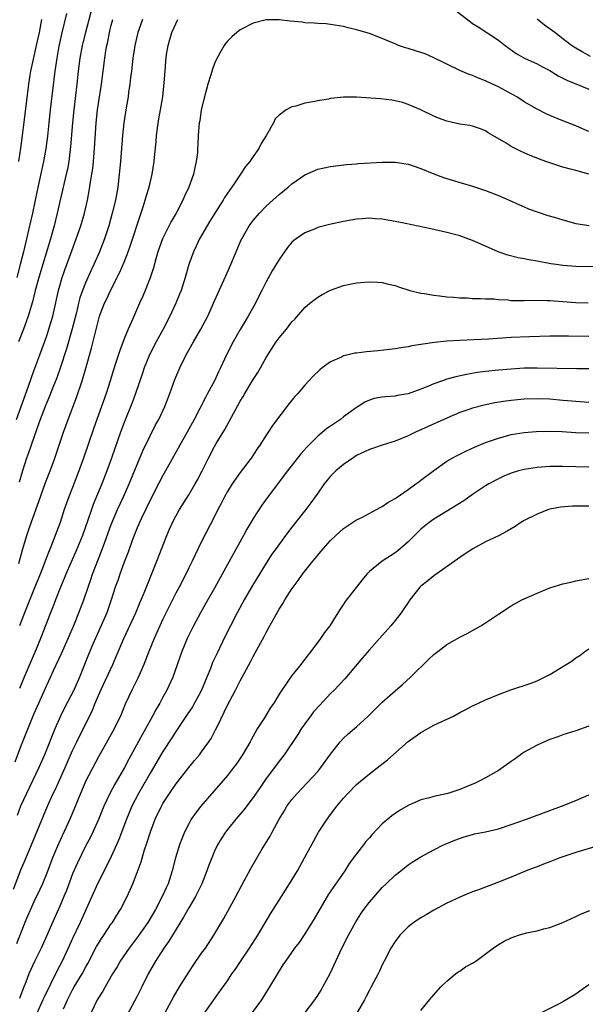
# Model space of a CAD drawing. Units: inches. Extents: x 2601000 to 2604000, y 1494000 to 1497000.
# Drawn here: x 2601493 to 2601580, y 1495428 to 1495581 of the extents above; entities that cross this region are included whole.
import ezdxf

# ---------------------------------------------------------------- set-up
doc = ezdxf.new("R2010")
doc.units = ezdxf.units.IN
doc.header["$MEASUREMENT"] = 0
doc.layers.add('LD26011494_2ft', color=234, linetype='Continuous')

msp = doc.modelspace()

# ---------------------------------------------------------------- linework, layer by layer
at = {"layer": 'LD26011494_2ft'}
for points, elevation in [([(2601559.59, 1495583), (2601562.66, 1495580.66), (2601563, 1495580.41), (2601563.86, 1495579.86), (2601567, 1495577.81), (2601568.03, 1495577), (2601569.76, 1495575.76), (2601571.03, 1495575.03), (2601573, 1495574.14), (2601573.72, 1495573.72), (2601575, 1495573.09), (2601576.26, 1495572.26), (2601577, 1495571.92), (2601577.6, 1495571.6), (2601581, 1495570.2)], 9598), ([(2601500.04, 1495581.96), (2601499.27, 1495578.73), (2601498.89, 1495576.89), (2601498.54, 1495575), (2601498.23, 1495573), (2601497.53, 1495567), (2601497.31, 1495565), (2601497.1, 1495562.9), (2601496.87, 1495561), (2601496.5, 1495559), (2601495.5, 1495554.5), (2601494.77, 1495551), (2601494.34, 1495549), (2601493.88, 1495547), (2601493.7, 1495546.3), (2601493.39, 1495545), (2601492.89, 1495543), (2601492.34, 1495541)], 9590), ([(2601503.83, 1495582.17), (2601502.99, 1495579), (2601502.6, 1495577.4), (2601502.51, 1495577), (2601502.13, 1495575), (2601501.87, 1495573), (2601501.65, 1495571), (2601501.19, 1495567), (2601500.98, 1495564.98), (2601500.7, 1495561.3), (2601500.41, 1495559), (2601500.19, 1495557.81), (2601500, 1495557), (2601499.69, 1495555.69), (2601499.44, 1495554.56), (2601499, 1495552.77), (2601498.6, 1495551), (2601498.12, 1495549), (2601497.57, 1495547), (2601495.77, 1495541), (2601495.22, 1495539), (2601494.78, 1495537.22), (2601494.57, 1495536.57), (2601494.12, 1495535), (2601493.58, 1495533.58), (2601493.38, 1495533), (2601492.6, 1495531)], 9592), ([(2601492.3, 1495519), (2601494.17, 1495524.17), (2601495, 1495526.51), (2601495.92, 1495529), (2601497, 1495531.97), (2601497.34, 1495533), (2601497.93, 1495535), (2601498.82, 1495539), (2601499.4, 1495541), (2601499.8, 1495542.2), (2601500.86, 1495545.14), (2601501.58, 1495547), (2601502.27, 1495549), (2601502.83, 1495551), (2601503.29, 1495553), (2601503.57, 1495554.43), (2601503.78, 1495555.78), (2601503.99, 1495557), (2601504.12, 1495557.88), (2601504.24, 1495559), (2601504.41, 1495561), (2601504.65, 1495565), (2601504.85, 1495567), (2601505, 1495568), (2601505.49, 1495571), (2601505.99, 1495575), (2601506.16, 1495576.16), (2601506.31, 1495577), (2601506.45, 1495577.55), (2601506.73, 1495579), (2601507, 1495580.11), (2601507.24, 1495581)], 9594), ([(2601496.19, 1495581), (2601495.81, 1495579), (2601495.68, 1495578.32), (2601495.38, 1495577), (2601494.87, 1495574.87), (2601494.49, 1495573), (2601494.39, 1495572.39), (2601494.19, 1495571), (2601493.49, 1495565.49), (2601493.2, 1495563), (2601492.95, 1495561.05), (2601492.62, 1495559)], 9588), ([(2601492.66, 1495496.66), (2601493.22, 1495498.78), (2601493.92, 1495501), (2601494.39, 1495502.39), (2601496.01, 1495507), (2601496.81, 1495509.19), (2601497.51, 1495511), (2601498.26, 1495513), (2601499.61, 1495517), (2601500.33, 1495519), (2601501.6, 1495522.4), (2601502.46, 1495525), (2601503.05, 1495526.95), (2601503.94, 1495530.06), (2601505, 1495534.41), (2601505.17, 1495535), (2601505.95, 1495537), (2601506.3, 1495537.7), (2601506.89, 1495539), (2601508.28, 1495541.72), (2601509, 1495543.4), (2601509.62, 1495545), (2601509.98, 1495546.02), (2601511.45, 1495550.55), (2601511.94, 1495551.94), (2601512.27, 1495553), (2601512.42, 1495553.58), (2601512.86, 1495555), (2601513, 1495555.66), (2601513.33, 1495557), (2601513.63, 1495559), (2601513.68, 1495559.68), (2601513.94, 1495562.06), (2601514.02, 1495563), (2601514.17, 1495564.17), (2601514.39, 1495565.61), (2601514.64, 1495567), (2601514.98, 1495569), (2601515.22, 1495571.22), (2601515.34, 1495573), (2601515.46, 1495574.54), (2601515.5, 1495575), (2601515.57, 1495575.57), (2601515.8, 1495577), (2601516.09, 1495577.91), (2601516.38, 1495579), (2601517, 1495580.34), (2601517.33, 1495581)], 9598), ([(2601511.82, 1495581), (2601511.09, 1495579), (2601510.63, 1495577), (2601510.35, 1495575), (2601510.13, 1495573), (2601510, 1495572), (2601509.89, 1495571), (2601509.68, 1495569.68), (2601509.59, 1495569), (2601509.29, 1495567.29), (2601508.93, 1495565), (2601508.73, 1495563), (2601508.44, 1495559), (2601508.24, 1495557), (2601507.99, 1495555), (2601507.64, 1495553), (2601507.16, 1495551), (2601506.6, 1495549), (2601505.95, 1495547), (2601505.69, 1495546.31), (2601505.17, 1495545), (2601504.28, 1495543), (2601503.87, 1495542.13), (2601503, 1495540.17), (2601502.55, 1495539), (2601502.14, 1495537.86), (2601501.92, 1495537), (2601501.59, 1495535.59), (2601500.95, 1495533.05), (2601500.06, 1495529.94), (2601499.07, 1495526.93), (2601498.55, 1495525.45), (2601497.94, 1495523.94), (2601497.42, 1495522.58), (2601497, 1495521.64), (2601496.74, 1495521), (2601495.98, 1495519), (2601495.74, 1495518.26), (2601495, 1495516.18), (2601494.19, 1495513.81), (2601493.88, 1495513), (2601493.22, 1495511), (2601492.72, 1495509.28)], 9596), ([(2601581, 1495563.66), (2601580.05, 1495564.05), (2601579, 1495564.52), (2601577, 1495565.28), (2601575, 1495566.11), (2601574.39, 1495566.39), (2601573, 1495567.1), (2601571, 1495568.25), (2601569.84, 1495569), (2601569.31, 1495569.31), (2601569, 1495569.46), (2601567, 1495570.55), (2601565.32, 1495571.32), (2601565, 1495571.51), (2601563.9, 1495571.9), (2601563, 1495572.33), (2601562.49, 1495572.49), (2601561, 1495573.08), (2601559, 1495574.06), (2601558.39, 1495574.39), (2601557, 1495575.06), (2601555.66, 1495575.66), (2601554.17, 1495576.17), (2601553, 1495576.49), (2601552.61, 1495576.61), (2601551.53, 1495577), (2601551, 1495577.21), (2601550.6, 1495577.4), (2601549, 1495578.08), (2601547, 1495578.86), (2601545, 1495579.43), (2601543.72, 1495579.72), (2601543, 1495579.91), (2601541, 1495580.25), (2601540.32, 1495580.32), (2601539, 1495580.39), (2601538.46, 1495580.46), (2601537, 1495580.5), (2601536.57, 1495580.57), (2601534.75, 1495580.75), (2601533, 1495580.96), (2601531, 1495580.94), (2601529, 1495580.44), (2601527, 1495579.39), (2601526.47, 1495579), (2601525.66, 1495578.34), (2601525, 1495577.66), (2601524.69, 1495577.31), (2601524.49, 1495577), (2601523.89, 1495575.88), (2601523.23, 1495574.77), (2601523, 1495574.2), (2601522.68, 1495573.32), (2601522.43, 1495572.43), (2601521.98, 1495571), (2601521.44, 1495569), (2601520.95, 1495567), (2601520.7, 1495565.3), (2601520.64, 1495565), (2601520.48, 1495563), (2601520.39, 1495561.61), (2601520.38, 1495561), (2601520.34, 1495560.34), (2601520.17, 1495559), (2601519.93, 1495558.07), (2601519.73, 1495557), (2601519.01, 1495555.01), (2601518.37, 1495553.63), (2601518.09, 1495553), (2601517.03, 1495551), (2601516.3, 1495549.7), (2601514.95, 1495547), (2601514.22, 1495545), (2601513.89, 1495543.89), (2601513.52, 1495542.48), (2601513, 1495540.94), (2601512.23, 1495539), (2601511.87, 1495538.13), (2601511.37, 1495537), (2601510.14, 1495534.14), (2601509.63, 1495533), (2601509, 1495531.51), (2601508.3, 1495529.7), (2601507.67, 1495527.67), (2601507.34, 1495526.66), (2601506.84, 1495525), (2601506.2, 1495523), (2601505.5, 1495521), (2601504.3, 1495517.7), (2601502.69, 1495513), (2601501.97, 1495511), (2601501, 1495508.45), (2601500.42, 1495507), (2601499.71, 1495505), (2601499.06, 1495503), (2601498.32, 1495501), (2601497.9, 1495499.9), (2601497.53, 1495499), (2601497.37, 1495498.63), (2601496.81, 1495497.19), (2601496.6, 1495496.6), (2601495.97, 1495495), (2601495, 1495492.62), (2601493.98, 1495490.02), (2601493.55, 1495489), (2601492.78, 1495487)], 9600), ([(2601581.28, 1495575.28), (2601579.98, 1495575.98), (2601579, 1495576.55), (2601578.33, 1495577), (2601577, 1495578), (2601575.74, 1495579), (2601574.15, 1495580.15), (2601573, 1495581.05)], 9596), ([(2601581, 1495557.03), (2601579, 1495557.58), (2601578.18, 1495557.82), (2601577, 1495558.1), (2601574.81, 1495558.81), (2601574.33, 1495559), (2601573.35, 1495559.35), (2601571.92, 1495559.92), (2601570.54, 1495560.54), (2601569, 1495561.3), (2601568.19, 1495561.81), (2601566.16, 1495563), (2601565.44, 1495563.45), (2601565, 1495563.77), (2601564.09, 1495564.09), (2601563, 1495564.46), (2601562.55, 1495564.55), (2601561, 1495564.77), (2601559, 1495565.23), (2601557.7, 1495565.7), (2601557, 1495566.03), (2601555, 1495566.99), (2601553, 1495567.85), (2601552.13, 1495568.13), (2601551, 1495568.42), (2601550.51, 1495568.51), (2601548.72, 1495568.72), (2601545, 1495568.97), (2601543, 1495568.97), (2601541, 1495568.74), (2601540.67, 1495568.67), (2601539, 1495568.41), (2601538.23, 1495568.23), (2601537, 1495568.05), (2601535.59, 1495567.59), (2601535, 1495567.47), (2601534.1, 1495567), (2601533, 1495566.17), (2601532.42, 1495565.58), (2601532.14, 1495565), (2601531.08, 1495563.08), (2601530.23, 1495561.77), (2601529.85, 1495561), (2601529, 1495559.78), (2601528.49, 1495559), (2601527.81, 1495558.19), (2601527.04, 1495557), (2601525.68, 1495555), (2601525.38, 1495554.62), (2601524.57, 1495553.43), (2601524.33, 1495553), (2601523.05, 1495551), (2601522.26, 1495549.74), (2601520.68, 1495547), (2601520.15, 1495545.85), (2601519.72, 1495545), (2601519, 1495543), (2601518.45, 1495541), (2601517.81, 1495539), (2601517.59, 1495538.41), (2601517.02, 1495537), (2601516.09, 1495535), (2601515.04, 1495533), (2601513.94, 1495531), (2601512.91, 1495529), (2601512.12, 1495527), (2601511.84, 1495526.16), (2601510.75, 1495523), (2601510.28, 1495521.72), (2601509, 1495518.49), (2601508.45, 1495517), (2601507.54, 1495514.46), (2601507.03, 1495513), (2601506.3, 1495511), (2601505.52, 1495509), (2601504.19, 1495505.81), (2601503.91, 1495505), (2601503.36, 1495503.36), (2601502.52, 1495501), (2601501.51, 1495498.49), (2601499.97, 1495495), (2601499.69, 1495494.31), (2601499.11, 1495493), (2601498.34, 1495491), (2601497.99, 1495490.01), (2601497.57, 1495489), (2601496.05, 1495485), (2601495.37, 1495483.37), (2601493.48, 1495479), (2601492.75, 1495477.25)], 9602), ([(2601492.12, 1495465.88), (2601493, 1495468.28), (2601495, 1495473.28), (2601495.75, 1495475), (2601497, 1495477.76), (2601497.59, 1495479), (2601498.06, 1495480.06), (2601499.29, 1495482.71), (2601500.32, 1495485), (2601501.3, 1495487.3), (2601501.98, 1495489), (2601502.72, 1495491), (2601503.4, 1495493), (2601503.83, 1495494.17), (2601504.11, 1495495), (2601505.46, 1495498.54), (2601505.98, 1495499.98), (2601507, 1495502.7), (2601507.98, 1495505), (2601508.9, 1495507), (2601509.78, 1495509), (2601511, 1495512), (2601511.89, 1495514.11), (2601513, 1495516.46), (2601513.87, 1495518.13), (2601514.37, 1495519), (2601515.31, 1495521), (2601516.07, 1495523), (2601516.84, 1495525.16), (2601517.63, 1495527), (2601518.62, 1495529), (2601519.74, 1495531), (2601520.88, 1495533), (2601521.95, 1495535), (2601522.85, 1495537), (2601523.5, 1495538.5), (2601524.74, 1495541.26), (2601525.54, 1495543), (2601527.15, 1495546.85), (2601527.22, 1495547), (2601528.35, 1495549), (2601529, 1495549.85), (2601529.95, 1495551), (2601531, 1495552.06), (2601532.05, 1495553), (2601532.54, 1495553.46), (2601533, 1495553.86), (2601534.4, 1495555), (2601535, 1495555.54), (2601537, 1495556.91), (2601539, 1495557.79), (2601541, 1495558.23), (2601543.48, 1495558.52), (2601545, 1495558.62), (2601545.34, 1495558.66), (2601549, 1495558.89), (2601551, 1495558.91), (2601553, 1495558.58), (2601553.62, 1495558.38), (2601555, 1495557.91), (2601557, 1495557.09), (2601558.5, 1495556.5), (2601559, 1495556.33), (2601560.03, 1495556.03), (2601561, 1495555.71), (2601561.57, 1495555.57), (2601563, 1495555.15), (2601565, 1495554.51), (2601567, 1495553.72), (2601568.66, 1495553), (2601570.26, 1495552.26), (2601571, 1495551.94), (2601571.67, 1495551.67), (2601573, 1495551.17), (2601574.64, 1495550.64), (2601575.64, 1495550.36), (2601577, 1495549.95), (2601579, 1495549.4), (2601581.08, 1495549.08)], 9604), ([(2601583, 1495542.67), (2601579, 1495542.7), (2601577, 1495542.85), (2601575.98, 1495543), (2601575.14, 1495543.14), (2601573, 1495543.55), (2601571.74, 1495543.74), (2601571, 1495543.9), (2601570.07, 1495544.07), (2601568.48, 1495544.48), (2601566.98, 1495544.98), (2601565, 1495545.84), (2601563, 1495546.73), (2601561, 1495547.45), (2601559, 1495547.98), (2601556.55, 1495548.55), (2601552.61, 1495549.39), (2601551, 1495549.71), (2601549, 1495550.04), (2601547.9, 1495550.1), (2601547, 1495550.18), (2601545.91, 1495550.09), (2601545, 1495550.05), (2601543, 1495549.68), (2601540.8, 1495549.2), (2601539, 1495548.73), (2601538.52, 1495548.52), (2601537, 1495547.94), (2601535.64, 1495547), (2601535.27, 1495546.73), (2601535, 1495546.47), (2601534.33, 1495545.67), (2601533, 1495543.81), (2601531.95, 1495542.05), (2601531, 1495540.34), (2601530.33, 1495539), (2601529.87, 1495538.13), (2601529.33, 1495537), (2601528.24, 1495535), (2601527, 1495532.92), (2601525.89, 1495531), (2601524.84, 1495529), (2601523.93, 1495527), (2601523.62, 1495526.38), (2601522.99, 1495524.99), (2601521.93, 1495523), (2601521.59, 1495522.41), (2601519.85, 1495519), (2601518.75, 1495517), (2601517.6, 1495515), (2601515.4, 1495511), (2601515, 1495510.31), (2601514.34, 1495509), (2601513, 1495506.45), (2601511.66, 1495503.66), (2601511.36, 1495503), (2601511.26, 1495502.74), (2601511, 1495502.17), (2601510.23, 1495500.23), (2601509.59, 1495498.41), (2601509, 1495496.86), (2601508.33, 1495495), (2601507.99, 1495494.01), (2601507.62, 1495493), (2601507, 1495491), (2601506.3, 1495489), (2601505, 1495486.11), (2601504.13, 1495484.13), (2601503.47, 1495482.53), (2601502.05, 1495479), (2601501.18, 1495477), (2601499.75, 1495474.25), (2601499.13, 1495473), (2601498.27, 1495471), (2601496.66, 1495467), (2601495.79, 1495465), (2601493.88, 1495461), (2601492.95, 1495459), (2601492.41, 1495457.59)], 9606), ([(2601491.83, 1495446.17), (2601493, 1495449.15), (2601493.56, 1495450.44), (2601494.65, 1495453), (2601497.11, 1495459), (2601498, 1495461), (2601498.33, 1495461.67), (2601499.86, 1495465), (2601501, 1495467.63), (2601501.64, 1495469), (2601504.07, 1495473.93), (2601504.5, 1495475), (2601505.38, 1495477), (2601507.26, 1495481), (2601507.78, 1495482.22), (2601508.92, 1495485), (2601510.8, 1495489), (2601511.44, 1495490.56), (2601511.64, 1495491), (2601512.08, 1495492.08), (2601512.59, 1495493.41), (2601514.06, 1495497), (2601515.63, 1495501), (2601516.04, 1495501.96), (2601516.5, 1495503), (2601517, 1495503.97), (2601517.58, 1495505), (2601519, 1495507.29), (2601520.01, 1495509), (2601520.36, 1495509.64), (2601521.07, 1495511), (2601522.05, 1495513), (2601523, 1495514.81), (2601523.27, 1495515.27), (2601524.59, 1495517.41), (2601527, 1495521.8), (2601527.46, 1495522.54), (2601527.71, 1495523), (2601529, 1495525.18), (2601529.71, 1495526.29), (2601530.13, 1495527), (2601531, 1495528.58), (2601532.57, 1495531), (2601533, 1495531.62), (2601534.15, 1495533), (2601535, 1495534.12), (2601535.44, 1495534.56), (2601537, 1495536.37), (2601537.75, 1495537), (2601539, 1495537.97), (2601539.66, 1495538.34), (2601541, 1495539.06), (2601543, 1495539.75), (2601543.96, 1495539.95), (2601545, 1495540.15), (2601546.3, 1495540.3), (2601547, 1495540.32), (2601548.29, 1495540.29), (2601549, 1495540.22), (2601549.97, 1495539.97), (2601551, 1495539.75), (2601551.53, 1495539.53), (2601553.3, 1495539), (2601555, 1495538.58), (2601555.49, 1495538.51), (2601557, 1495538.24), (2601557.85, 1495538.15), (2601559, 1495538.02), (2601560.06, 1495537.94), (2601561, 1495537.86), (2601562.17, 1495537.83), (2601563, 1495537.77), (2601564.23, 1495537.77), (2601565, 1495537.71), (2601566.33, 1495537.67), (2601567, 1495537.6), (2601568.48, 1495537.52), (2601569, 1495537.46), (2601570.56, 1495537.44), (2601571, 1495537.42), (2601572.53, 1495537.47), (2601574.54, 1495537.46), (2601575, 1495537.44), (2601579, 1495537.12), (2601580.94, 1495537.06)], 9608), ([(2601581, 1495531.84), (2601577.88, 1495531.88), (2601577, 1495531.92), (2601575.9, 1495531.9), (2601575, 1495531.9), (2601571.81, 1495531.81), (2601569, 1495531.68), (2601565.46, 1495531.46), (2601561, 1495531.25), (2601559, 1495531.12), (2601557.08, 1495530.92), (2601555.33, 1495530.67), (2601555, 1495530.59), (2601553.61, 1495530.39), (2601553, 1495530.25), (2601551.9, 1495530.1), (2601551, 1495529.95), (2601548.37, 1495529.63), (2601546.54, 1495529.46), (2601545, 1495529.28), (2601544.75, 1495529.25), (2601543.74, 1495529), (2601543, 1495528.84), (2601542.67, 1495528.67), (2601541, 1495527.94), (2601539.7, 1495527), (2601539.32, 1495526.68), (2601538.29, 1495525.71), (2601537.62, 1495525), (2601537, 1495524.3), (2601535.89, 1495523), (2601535.47, 1495522.53), (2601534.56, 1495521.44), (2601531.97, 1495518.03), (2601531.32, 1495517), (2601531, 1495516.54), (2601530.02, 1495515), (2601529.59, 1495514.41), (2601528.68, 1495513), (2601527, 1495510.74), (2601525.76, 1495509), (2601525, 1495507.8), (2601524.53, 1495507), (2601524.03, 1495505.97), (2601523.51, 1495505), (2601523, 1495503.96), (2601521, 1495500.08), (2601519.98, 1495498.02), (2601519.51, 1495497), (2601519, 1495495.99), (2601518.53, 1495495), (2601517.5, 1495493), (2601517, 1495492.06), (2601515, 1495488.02), (2601514.52, 1495487), (2601514.06, 1495485.94), (2601513.64, 1495485), (2601512.82, 1495483), (2601512.32, 1495481.68), (2601512.04, 1495481), (2601511.11, 1495478.89), (2601510.17, 1495477), (2601509.16, 1495474.84), (2601508.42, 1495473), (2601507.87, 1495471.87), (2601507.44, 1495471), (2601505, 1495466.69), (2601503.07, 1495462.93), (2601502.22, 1495461), (2601501.29, 1495458.71), (2601500.57, 1495457), (2601498.82, 1495453.18), (2601497.91, 1495451), (2601497, 1495448.62), (2601496.33, 1495447), (2601495.91, 1495446.09), (2601495, 1495444.18), (2601494.46, 1495443), (2601494.02, 1495441.98), (2601493.61, 1495441), (2601492.31, 1495437.69)], 9610), ([(2601581, 1495526.86), (2601579.15, 1495526.85), (2601573, 1495526.95), (2601571, 1495526.92), (2601569, 1495526.81), (2601567, 1495526.64), (2601565, 1495526.41), (2601563.75, 1495526.25), (2601562.05, 1495525.95), (2601560.41, 1495525.59), (2601559, 1495525.22), (2601558.35, 1495525), (2601557, 1495524.53), (2601556.15, 1495524.15), (2601555, 1495523.68), (2601553, 1495522.95), (2601551.32, 1495522.68), (2601551, 1495522.59), (2601549.48, 1495522.52), (2601549, 1495522.42), (2601547.75, 1495522.25), (2601547, 1495522), (2601546.31, 1495521.69), (2601545.29, 1495521), (2601545, 1495520.84), (2601543, 1495519.39), (2601542.51, 1495519), (2601541, 1495517.97), (2601540.43, 1495517.57), (2601539, 1495516.38), (2601537.3, 1495514.7), (2601536.36, 1495513.64), (2601534.29, 1495511), (2601531.15, 1495506.85), (2601530.32, 1495505.68), (2601529, 1495503.65), (2601528.63, 1495503), (2601528.01, 1495501.99), (2601527.49, 1495501), (2601524.17, 1495495), (2601523, 1495492.85), (2601521.62, 1495490.38), (2601520.83, 1495489), (2601519.73, 1495487), (2601519, 1495485.55), (2601518.74, 1495485), (2601517.92, 1495483), (2601516.54, 1495479), (2601515.62, 1495477), (2601515, 1495475.93), (2601514.5, 1495475), (2601513.94, 1495474.06), (2601513.41, 1495473), (2601512.32, 1495471), (2601511.83, 1495470.17), (2601509.71, 1495466.29), (2601509.05, 1495465), (2601507.55, 1495462.45), (2601506.76, 1495461), (2601505.82, 1495459), (2601505, 1495456.94), (2601504.13, 1495455), (2601503.76, 1495454.23), (2601503, 1495452.8), (2601501.75, 1495450.25), (2601501, 1495448.52), (2601500.04, 1495445.96), (2601499.65, 1495445), (2601499, 1495443.49), (2601497.89, 1495441), (2601497, 1495438.95), (2601496.11, 1495437), (2601495.09, 1495434.91), (2601494.22, 1495433), (2601493.73, 1495431.73), (2601493.43, 1495431), (2601492.78, 1495429.22)], 9612), ([(2601581, 1495521.64), (2601579, 1495521.76), (2601577, 1495521.95), (2601575, 1495522.12), (2601573, 1495522.18), (2601571, 1495522.12), (2601569.96, 1495522.04), (2601569, 1495521.94), (2601568.17, 1495521.83), (2601566.46, 1495521.54), (2601564.81, 1495521.19), (2601563, 1495520.72), (2601562.56, 1495520.56), (2601561, 1495520.05), (2601559, 1495519.21), (2601556.12, 1495517.88), (2601554.14, 1495517), (2601553, 1495516.43), (2601551, 1495515.61), (2601549, 1495515.02), (2601547.5, 1495514.5), (2601547, 1495514.35), (2601545, 1495513.38), (2601544.44, 1495513), (2601543, 1495511.99), (2601541.81, 1495511), (2601541, 1495510.19), (2601540.44, 1495509.56), (2601540, 1495509), (2601539, 1495507.58), (2601538.62, 1495507), (2601537.95, 1495506.05), (2601537.16, 1495505), (2601535, 1495502.26), (2601534.02, 1495501), (2601532.54, 1495499), (2601531.9, 1495498.1), (2601531, 1495496.71), (2601529.59, 1495494.41), (2601528.74, 1495493), (2601527.62, 1495491), (2601526.52, 1495489), (2601525.46, 1495487), (2601524.64, 1495485.36), (2601523.34, 1495482.66), (2601522.71, 1495481.29), (2601522.38, 1495480.38), (2601521.81, 1495479), (2601520.97, 1495477), (2601519.58, 1495474.42), (2601518.78, 1495473.22), (2601517, 1495470.62), (2601516.38, 1495469.62), (2601515, 1495467.52), (2601513, 1495464.13), (2601511.24, 1495461), (2601510.2, 1495459), (2601509.36, 1495457), (2601508.17, 1495453.83), (2601507.81, 1495453), (2601507, 1495451.2), (2601506.28, 1495449.72), (2601504.87, 1495447), (2601502.17, 1495441), (2601501, 1495438.5), (2601500.32, 1495437), (2601499.37, 1495435), (2601498.56, 1495433.44), (2601496.58, 1495429.42), (2601496.4, 1495429), (2601495.49, 1495427)], 9614), ([(2601499.61, 1495427.61), (2601500.22, 1495429), (2601501, 1495430.53), (2601501.27, 1495431), (2601502.47, 1495433), (2601503, 1495434), (2601503.37, 1495434.63), (2601504.73, 1495437.27), (2601505, 1495437.74), (2601505.49, 1495438.51), (2601505.83, 1495439), (2601507, 1495440.76), (2601507.18, 1495441), (2601507.87, 1495442.13), (2601508.42, 1495443), (2601509.44, 1495445), (2601510.33, 1495447), (2601511, 1495448.73), (2601511.61, 1495450.39), (2601512.08, 1495452.08), (2601512.56, 1495453.44), (2601513.06, 1495455.06), (2601513.81, 1495457), (2601514.76, 1495459), (2601515, 1495459.42), (2601516.02, 1495461), (2601517, 1495462.45), (2601519, 1495465), (2601519.92, 1495466.08), (2601520.66, 1495467), (2601521, 1495467.44), (2601522.12, 1495469), (2601522.47, 1495469.53), (2601523.16, 1495470.84), (2601523.44, 1495471.44), (2601525, 1495474.7), (2601526.27, 1495477), (2601527, 1495478.46), (2601527.6, 1495479.6), (2601528.59, 1495481.41), (2601529, 1495482.25), (2601530.68, 1495485.32), (2601531, 1495485.95), (2601531.39, 1495486.61), (2601532.28, 1495488.28), (2601532.8, 1495489.2), (2601533, 1495489.57), (2601533.57, 1495490.43), (2601533.89, 1495491), (2601535, 1495492.72), (2601535.19, 1495493), (2601535.99, 1495494.01), (2601536.64, 1495495), (2601537, 1495495.48), (2601538.22, 1495497), (2601538.58, 1495497.42), (2601539, 1495497.96), (2601539.49, 1495498.51), (2601541, 1495500.23), (2601541.81, 1495501), (2601543, 1495502.07), (2601545, 1495503.41), (2601545.81, 1495503.81), (2601548.12, 1495505), (2601548.67, 1495505.33), (2601549, 1495505.47), (2601549.88, 1495506.12), (2601551, 1495506.71), (2601551.16, 1495506.84), (2601553, 1495508.13), (2601554.22, 1495509), (2601554.66, 1495509.34), (2601555, 1495509.56), (2601557, 1495511.07), (2601559, 1495512.5), (2601559.82, 1495513), (2601560.59, 1495513.41), (2601561.93, 1495514.07), (2601563.31, 1495514.69), (2601565, 1495515.41), (2601565.61, 1495515.61), (2601567, 1495516.11), (2601569, 1495516.63), (2601571, 1495516.97), (2601572.86, 1495517.14), (2601575, 1495517.19), (2601576.88, 1495517.12), (2601578.97, 1495516.97), (2601581, 1495516.89)], 9616), ([(2601581, 1495511.59), (2601577, 1495511.67), (2601575, 1495511.68), (2601573, 1495511.56), (2601571, 1495511.24), (2601570.12, 1495511), (2601569, 1495510.66), (2601567.82, 1495510.18), (2601567, 1495509.8), (2601565.53, 1495509), (2601565, 1495508.69), (2601563, 1495507.33), (2601561.63, 1495506.37), (2601557, 1495503.54), (2601556.27, 1495503), (2601555, 1495501.95), (2601554.5, 1495501.5), (2601553, 1495500.02), (2601551.39, 1495498.61), (2601551, 1495498.3), (2601549, 1495497), (2601547, 1495495.39), (2601546.59, 1495495), (2601545.87, 1495494.13), (2601543.26, 1495490.74), (2601543, 1495490.34), (2601542.45, 1495489.55), (2601542.12, 1495489), (2601540.86, 1495487), (2601540.06, 1495485.94), (2601539.44, 1495485), (2601537.93, 1495483), (2601537.5, 1495482.5), (2601537, 1495481.82), (2601536.64, 1495481.36), (2601536.38, 1495481), (2601535, 1495479.29), (2601533.41, 1495477), (2601533, 1495476.37), (2601532.18, 1495475), (2601531.7, 1495474.3), (2601530.74, 1495472.74), (2601529.63, 1495471), (2601528.69, 1495469.31), (2601528.53, 1495469), (2601527.35, 1495467), (2601526.39, 1495465.61), (2601525.95, 1495465), (2601525, 1495463.8), (2601524.33, 1495463), (2601520.88, 1495459), (2601520.05, 1495457.95), (2601519.39, 1495457), (2601519, 1495456.3), (2601518.34, 1495455), (2601517.95, 1495453.95), (2601517.57, 1495453), (2601516.97, 1495451), (2601516.44, 1495449), (2601515.79, 1495447), (2601515.54, 1495446.46), (2601514.9, 1495445), (2601513.85, 1495443), (2601512.64, 1495441), (2601511.16, 1495438.84), (2601509.78, 1495437), (2601508.4, 1495435), (2601507.89, 1495434.11), (2601507.21, 1495433), (2601506.05, 1495431), (2601505.68, 1495430.32), (2601505, 1495429.31), (2601504.81, 1495429), (2601503.87, 1495427)], 9618), ([(2601581, 1495505.53), (2601580.46, 1495505.54), (2601578.48, 1495505.52), (2601576.63, 1495505.37), (2601575, 1495505.07), (2601574.78, 1495505), (2601573, 1495504.32), (2601571, 1495503.3), (2601570.49, 1495503), (2601569.59, 1495502.41), (2601568.35, 1495501.65), (2601567, 1495500.94), (2601565, 1495500), (2601563.05, 1495498.95), (2601561.86, 1495498.14), (2601561, 1495497.57), (2601560.68, 1495497.32), (2601557, 1495494.76), (2601556.06, 1495493.94), (2601555, 1495493.15), (2601554.85, 1495493), (2601553.3, 1495491), (2601553, 1495490.59), (2601552.37, 1495489.63), (2601551.92, 1495489), (2601551, 1495487.83), (2601550.32, 1495487), (2601548.58, 1495485), (2601547, 1495483.24), (2601545.96, 1495482.04), (2601543.22, 1495478.78), (2601541.54, 1495477), (2601541, 1495476.47), (2601539.3, 1495474.7), (2601538.36, 1495473.64), (2601537.87, 1495473), (2601537, 1495471.81), (2601536.44, 1495471), (2601535.89, 1495470.11), (2601533.81, 1495467), (2601533, 1495465.99), (2601532.3, 1495465), (2601531, 1495463.29), (2601530.06, 1495461.94), (2601529, 1495460.39), (2601527.54, 1495458.46), (2601526.63, 1495457.37), (2601526.3, 1495457), (2601525, 1495455.42), (2601524.68, 1495455), (2601524.02, 1495453.98), (2601523.46, 1495453), (2601523, 1495452.04), (2601522.56, 1495451), (2601522.13, 1495449.87), (2601521.82, 1495449), (2601521.01, 1495447), (2601520.04, 1495445), (2601519, 1495443.23), (2601518.21, 1495441.79), (2601516.48, 1495439), (2601515.93, 1495438.07), (2601515.15, 1495437), (2601513.86, 1495435), (2601512.73, 1495433), (2601511.74, 1495431), (2601511, 1495429.54), (2601509.43, 1495426.57)], 9620), ([(2601515.37, 1495427), (2601516.62, 1495429.38), (2601517.59, 1495431), (2601519, 1495433.26), (2601519.69, 1495434.31), (2601521, 1495436.21), (2601521.58, 1495437), (2601522.91, 1495439), (2601524.42, 1495441.58), (2601526.29, 1495445), (2601527.21, 1495446.79), (2601528.62, 1495449.38), (2601530.38, 1495452.38), (2601531.61, 1495454.39), (2601531.91, 1495455), (2601533, 1495457.01), (2601533.77, 1495458.23), (2601534.23, 1495459), (2601535, 1495460.05), (2601535.8, 1495461), (2601537.38, 1495462.62), (2601539, 1495464.41), (2601539.48, 1495465), (2601541, 1495467.1), (2601542.49, 1495469), (2601543, 1495469.57), (2601543.74, 1495470.26), (2601545, 1495471.34), (2601546.8, 1495473), (2601549, 1495475.17), (2601551, 1495476.93), (2601552.12, 1495477.88), (2601553.4, 1495479), (2601556.2, 1495481.8), (2601557, 1495482.56), (2601557.24, 1495482.76), (2601557.59, 1495483), (2601559, 1495484.08), (2601561, 1495485.21), (2601562.18, 1495485.82), (2601563.47, 1495486.53), (2601564.27, 1495487), (2601565, 1495487.45), (2601567, 1495488.78), (2601569, 1495490.07), (2601570.66, 1495491), (2601571, 1495491.17), (2601573, 1495492.06), (2601575, 1495492.86), (2601577, 1495493.48), (2601578.24, 1495493.76), (2601579, 1495493.95), (2601581, 1495494.34)], 9622), ([(2601521.31, 1495426.69), (2601522.89, 1495429), (2601523.79, 1495430.21), (2601525, 1495431.95), (2601525.69, 1495433), (2601526.24, 1495433.76), (2601527.05, 1495434.95), (2601528.42, 1495437), (2601529.69, 1495439), (2601531, 1495441.2), (2601531.68, 1495442.32), (2601533, 1495444.44), (2601533.37, 1495445), (2601534.63, 1495447), (2601535.84, 1495449), (2601536.96, 1495451), (2601538.37, 1495453.63), (2601539.14, 1495455), (2601540.46, 1495457), (2601541, 1495457.73), (2601541.97, 1495459), (2601543, 1495460.27), (2601543.66, 1495461), (2601545, 1495462.36), (2601545.34, 1495462.66), (2601547, 1495464.02), (2601548.69, 1495465.31), (2601549.81, 1495466.19), (2601553, 1495469.04), (2601555, 1495470.46), (2601557, 1495471.56), (2601560.04, 1495473), (2601561, 1495473.53), (2601561.98, 1495474.02), (2601563, 1495474.56), (2601563.92, 1495475), (2601565, 1495475.49), (2601567, 1495476.33), (2601568.92, 1495477.08), (2601571.94, 1495478.06), (2601573, 1495478.46), (2601574.14, 1495479), (2601575, 1495479.44), (2601578.42, 1495481.58), (2601579, 1495482), (2601579.6, 1495482.4), (2601580.38, 1495483), (2601581, 1495483.44)], 9624), ([(2601581, 1495471.41), (2601579, 1495470.69), (2601577, 1495470.07), (2601576.22, 1495469.78), (2601575, 1495469.37), (2601574.15, 1495469), (2601573, 1495468.46), (2601571, 1495467.37), (2601570.45, 1495467), (2601569.62, 1495466.38), (2601569, 1495465.96), (2601567, 1495464.56), (2601565, 1495463.39), (2601564.25, 1495463), (2601563.41, 1495462.59), (2601562, 1495462), (2601561, 1495461.62), (2601559.19, 1495461), (2601557, 1495460.52), (2601556.31, 1495460.31), (2601555, 1495460), (2601553, 1495459.11), (2601551.67, 1495458.33), (2601551, 1495457.89), (2601550.49, 1495457.52), (2601549, 1495456.26), (2601547.4, 1495454.6), (2601547, 1495454.11), (2601546.47, 1495453.53), (2601546.08, 1495453), (2601545, 1495451.61), (2601543.89, 1495450.11), (2601543.18, 1495449), (2601540.65, 1495445.35), (2601538.45, 1495441.55), (2601537, 1495439.2), (2601536.1, 1495437.9), (2601535.41, 1495437), (2601533.98, 1495435), (2601533.6, 1495434.4), (2601533, 1495433.49), (2601531.53, 1495431), (2601531, 1495430.19), (2601530.26, 1495429), (2601528.82, 1495427)], 9626), ([(2601537.03, 1495427), (2601538.55, 1495429), (2601539, 1495429.66), (2601539.51, 1495430.49), (2601539.81, 1495431), (2601540.94, 1495433.06), (2601542.75, 1495437), (2601543.76, 1495439), (2601544.91, 1495441.09), (2601545.68, 1495442.32), (2601546.16, 1495443), (2601547, 1495444.11), (2601549, 1495446.43), (2601549.62, 1495447), (2601551, 1495448.33), (2601551.88, 1495449), (2601553, 1495449.91), (2601553.64, 1495450.36), (2601555, 1495451.18), (2601557, 1495452.24), (2601558.5, 1495453), (2601559, 1495453.24), (2601560.23, 1495453.77), (2601561.71, 1495454.29), (2601563, 1495454.62), (2601563.29, 1495454.71), (2601565, 1495455.05), (2601567, 1495455.53), (2601569, 1495456.17), (2601571.38, 1495457), (2601573, 1495457.61), (2601575, 1495458.33), (2601576.77, 1495459), (2601579, 1495459.9), (2601581, 1495460.77)], 9628), ([(2601583, 1495453.02), (2601580.19, 1495452.19), (2601579, 1495451.82), (2601576.55, 1495451), (2601575, 1495450.39), (2601573.97, 1495450.03), (2601573, 1495449.63), (2601572.53, 1495449.47), (2601571.33, 1495449), (2601569, 1495448.02), (2601567, 1495447.21), (2601563.93, 1495446.07), (2601563, 1495445.74), (2601562.48, 1495445.52), (2601561, 1495444.93), (2601559, 1495443.96), (2601557, 1495442.88), (2601555.82, 1495442.18), (2601555, 1495441.73), (2601554.56, 1495441.44), (2601553.91, 1495441), (2601553, 1495440.3), (2601551.74, 1495439), (2601551, 1495438.04), (2601550.32, 1495437), (2601549.28, 1495435), (2601549, 1495434.4), (2601548.57, 1495433.43), (2601548.35, 1495433), (2601547.3, 1495431), (2601547, 1495430.47), (2601546.5, 1495429.5), (2601546.24, 1495429), (2601545.1, 1495427)], 9630), ([(2601555, 1495427.33), (2601556.32, 1495429), (2601557, 1495429.78), (2601558.1, 1495431), (2601559, 1495431.9), (2601560.36, 1495433), (2601560.71, 1495433.3), (2601561, 1495433.46), (2601561.91, 1495434.09), (2601563, 1495434.7), (2601563.48, 1495435), (2601566.17, 1495437), (2601567, 1495437.58), (2601567.92, 1495438.08), (2601569, 1495438.61), (2601570.12, 1495439), (2601571.36, 1495439.36), (2601573, 1495439.7), (2601573.99, 1495439.99), (2601575, 1495440.21), (2601577, 1495440.98), (2601579, 1495441.89), (2601579.75, 1495442.25), (2601581.18, 1495442.82)], 9632), ([(2601581, 1495431.31), (2601579.65, 1495430.35), (2601579, 1495429.86), (2601577, 1495428.68), (2601576.32, 1495428.32), (2601573.21, 1495426.79)], 9634)]:
    msp.add_lwpolyline(points, dxfattribs=dict(at, elevation=elevation))

doc.saveas('drawing.dxf')
